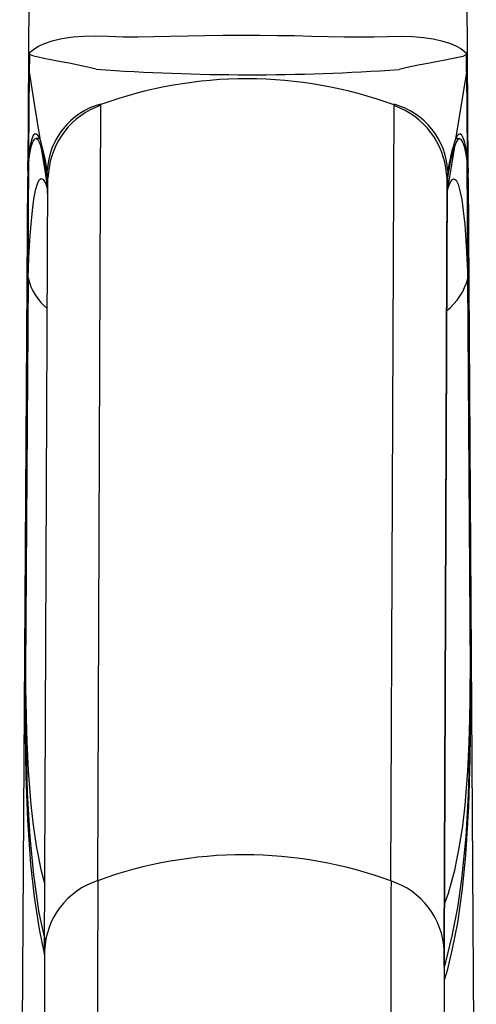
# Model space of a CAD drawing. Extents: x -66 to 594, y -19 to 417.
# Drawn here: x 559 to 560, y 89 to 91 of the extents above; entities that cross this region are included whole.
import ezdxf

# ---------------------------------------------------------------- set-up
doc = ezdxf.new("R2010")
doc.units = 0
doc.layers.get('0').update_dxf_attribs({"linetype": 'CONTINUOUS'})

msp = doc.modelspace()

# ---------------------------------------------------------------- linework, layer by layer
at = {"color": 7, "linetype": 'CONTINUOUS'}
for p, q in [((558.9551, 91.7236), (558.9508, 91.0575)), ((559.8771, 91.0558), (559.8728, 91.7236)), ((558.9543, 91.2933), (558.9541, 91.2612)), ((558.9545, 91.2996), (558.9543, 91.2933)), ((558.9545, 91.2996), (558.9546, 91.302)), ((559.8731, 91.3011), (559.8731, 91.2987)), ((559.8733, 91.2923), (559.8731, 91.2987)), ((559.8735, 91.2603), (559.8733, 91.2923)), ((558.9532, 91.0902), (558.9543, 91.2612)), ((558.9541, 91.2612), (558.9653, 91.1898)), ((559.8733, 91.2603), (559.8504, 91.1199)), ((559.8733, 91.2603), (559.8744, 91.0892)), ((558.9653, 91.1898), (558.9761, 91.1207)), ((559.0982, 89.5621), (559.1047, 91.1921)), ((559.7145, 89.5615), (559.721, 91.1915)), ((558.9758, 91.1213), (558.968, 91.1213)), ((558.9786, 91.1047), (558.9873, 91.0494)), ((559.8589, 91.1205), (559.8506, 91.1205)), ((559.8477, 91.1038), (559.8332, 91.0152)), ((558.9515, 90.8281), (558.9531, 91.0763)), ((559.8745, 91.0754), (559.8746, 91.0752)), ((559.8761, 90.8269), (559.8745, 91.0754)), ((559.8746, 91.0752), (559.8815, 90.0048)), ((558.9873, 91.0494), (558.9925, 91.016)), ((558.9925, 91.0456), (558.9916, 91.0533)), ((558.9928, 91.0375), (558.9925, 91.0456)), ((558.9947, 91.049), (558.9928, 91.0375)), ((559.8328, 91.0366), (559.831, 91.0477)), ((559.8332, 91.0447), (559.8328, 91.0366)), ((559.8341, 91.0524), (559.8332, 91.0447)), ((558.9507, 91.0408), (558.9339, 88.4673)), ((558.9864, 89.4156), (558.9928, 91.0375)), ((558.9925, 91.016), (558.9925, 91.0393)), ((558.9925, 91.0393), (558.9927, 91.0369)), ((559.8264, 89.4147), (559.8328, 91.0366)), ((559.8328, 91.0337), (559.8264, 89.4147)), ((559.8328, 91.0337), (559.8329, 91.0361)), ((559.8328, 91.0104), (559.8328, 91.0337)), ((559.8329, 91.0361), (559.8332, 91.0384)), ((559.8332, 91.0384), (559.8332, 91.0152)), ((559.8939, 88.4673), (559.8772, 91.0387)), ((559.8333, 91.014), (559.8328, 91.0097)), ((558.9462, 90.0058), (558.9515, 90.8274)), ((558.9516, 90.8278), (558.9463, 90.0053)), ((558.9515, 90.8274), (558.9515, 90.8279)), ((559.8814, 90.0044), (559.8761, 90.8269)), ((558.9864, 89.4069), (558.9864, 89.4156)), ((559.8264, 89.3828), (559.8265, 89.4147))]:
    msp.add_line(p, q, dxfattribs=at)
at = {"color": 8, "linetype": 'CONTINUOUS'}
for p, q in [((558.974, 91.1213), (558.9749, 91.1234)), ((559.8263, 89.4061), (559.8264, 89.4061))]:
    msp.add_line(p, q, dxfattribs=at)
at = {"color": 7, "linetype": 'CONTINUOUS', "flags": 128}
for points in [[(558.9546, 91.302), (558.9556, 91.3022), (558.9568, 91.3031), (558.9636, 91.3089), (558.9734, 91.315), (558.9863, 91.3209), (559.0025, 91.3262), (559.0224, 91.3309), (559.0462, 91.3345), (559.068, 91.3363), (559.0927, 91.3368), (559.1208, 91.3357), (559.1513, 91.3349), (559.1823, 91.3349), (559.2151, 91.3353), (559.2502, 91.336), (559.2872, 91.3368), (559.3235, 91.3374), (559.3609, 91.3379), (559.4, 91.3382), (559.4397, 91.3381), (559.4757, 91.3377), (559.5119, 91.3371), (559.5475, 91.3363), (559.5828, 91.3355), (559.6169, 91.3348), (559.6484, 91.3344), (559.6785, 91.3345), (559.7074, 91.3352), (559.7343, 91.3361), (559.7598, 91.3355), (559.7826, 91.3335), (559.8031, 91.3304), (559.8209, 91.3264), (559.8373, 91.3213), (559.8507, 91.3158), (559.8613, 91.3098), (559.869, 91.3039), (559.8723, 91.3011), (559.8731, 91.3011)], [(559.0947, 91.2666), (559.0947, 91.2666), (559.0642, 91.2736), (559.0377, 91.2791), (559.0171, 91.283), (558.9996, 91.2863), (558.9847, 91.2891), (558.9726, 91.2916), (558.9634, 91.294), (558.9569, 91.2967), (558.9556, 91.2978), (558.9545, 91.2996), (558.9545, 91.2996)], [(559.8731, 91.2987), (559.8722, 91.297), (559.8654, 91.2936), (559.8554, 91.2909), (559.8419, 91.2882), (559.8248, 91.285), (559.8094, 91.2822), (559.7918, 91.2789), (559.7715, 91.2749), (559.7483, 91.2699), (559.7316, 91.266), (559.7316, 91.266)], [(558.9761, 91.1207), (558.974, 91.1253), (558.9701, 91.1304), (558.9663, 91.1311), (558.9626, 91.1271), (558.9591, 91.1185), (558.9561, 91.1063), (558.9532, 91.0902)], [(558.9531, 91.0763), (558.9559, 91.0933), (558.9589, 91.1064), (558.9622, 91.1156), (558.9657, 91.1205), (558.9687, 91.1212), (558.9719, 91.1189), (558.9752, 91.1134), (558.9786, 91.1047)], [(558.9509, 91.0533), (558.9511, 91.0701), (558.9532, 91.0902)], [(559.8771, 91.0387), (559.8767, 91.0564), (559.8746, 91.0752)], [(558.9515, 90.828), (558.9533, 90.8698), (558.9554, 90.9076), (558.9579, 90.941), (558.9607, 90.9697), (558.9639, 90.9935), (558.9673, 91.0122), (558.9711, 91.0257), (558.9751, 91.0339), (558.9793, 91.0368), (558.9835, 91.0346), (558.9879, 91.0273), (558.9925, 91.0148)], [(559.8332, 91.014), (559.838, 91.0265), (559.8426, 91.0339), (559.8471, 91.0362), (559.8515, 91.0333), (559.8557, 91.025), (559.8596, 91.0114), (559.8633, 90.9926), (559.8666, 90.9688), (559.8695, 90.9401), (559.8721, 90.9067), (559.8743, 90.869), (559.8761, 90.8271)], [(558.9925, 91.0148), (558.9925, 91.0154), (558.9925, 91.016)], [(558.9515, 90.8274), (558.9515, 90.8276), (558.9515, 90.8277), (558.9516, 90.8278), (558.9516, 90.8277), (558.9516, 90.8277)]]:
    msp.add_lwpolyline(points, dxfattribs=at)
at = {"color": 8, "linetype": 'CONTINUOUS', "flags": 128}
for points in [[(558.9927, 91.0053), (558.9925, 91.0148), (558.9925, 91.0148), (558.9925, 91.0148)], [(558.9864, 89.409), (558.9755, 89.4605), (558.9651, 89.5284), (558.9577, 89.5967), (558.9513, 89.6893), (558.9478, 89.7809), (558.9463, 89.872), (558.946, 89.9607), (558.9462, 90.0058)], [(558.9463, 90.0053), (558.9462, 89.9227), (558.9473, 89.837), (558.9499, 89.7464), (558.9553, 89.6539), (558.9629, 89.5743), (558.9744, 89.4945), (558.9865, 89.4375)], [(558.9463, 90.0053), (558.9463, 89.9988), (558.9464, 89.9762), (558.9464, 89.9724), (558.9465, 89.9592), (558.9467, 89.9435), (558.9474, 89.9024), (558.9488, 89.8529), (558.9515, 89.7935), (558.9571, 89.7217), (558.962, 89.6786), (558.9685, 89.6355), (558.9786, 89.5856), (558.9869, 89.5544)], [(559.8815, 90.0048), (559.8816, 89.9141), (559.8806, 89.8188), (559.8776, 89.7189), (559.8714, 89.6156), (559.8643, 89.5447), (559.854, 89.4732), (559.8434, 89.4188), (559.8325, 89.3737), (559.8263, 89.3529)], [(559.8264, 89.38), (559.829, 89.3884), (559.8434, 89.446), (559.8548, 89.5056), (559.8634, 89.5654), (559.8723, 89.6548), (559.8775, 89.7431), (559.8803, 89.8321), (559.8814, 89.9185), (559.8814, 90.0044)], [(559.8269, 89.5125), (559.8353, 89.5356), (559.8486, 89.5845), (559.8587, 89.6346), (559.8653, 89.6776), (559.8703, 89.7208), (559.876, 89.7926), (559.8788, 89.852), (559.8802, 89.9015), (559.8809, 89.9426), (559.8811, 89.9582), (559.8812, 89.9715), (559.8813, 89.9753), (559.8814, 89.9978), (559.8814, 90.0044)]]:
    msp.add_lwpolyline(points, dxfattribs=at)
at = {"color": 7, "linetype": 'CONTINUOUS'}
for centre, radius, start, end in [((559.4176, 95.6983), 4.4434, 265.8336, 274.0524), ((559.412, 90.351), 0.8955, 69.8134, 110.0726), ((559.1455, 91.0449), 0.1541, 105.3974, 176.9005), ((559.6798, 91.044), 0.1545, 3.1371, 74.5011), ((558.6518, 91.0106), 0.3425, 7.1639, 18.7632), ((558.5385, 90.9772), 0.4582, 7.7888, 16.1589), ((560.1731, 91.0061), 0.3421, 160.5747, 172.2144), ((560.2701, 90.9754), 0.4414, 163.0772, 171.7833), ((559.6623, 91.0553), 0.2149, 357.4614, 9.0876), ((559.1326, 91.047), 0.1818, 170.7176, 181.9628), ((559.0705, 90.8577), 0.1226, 194.0036, 230.0536), ((559.7518, 90.8604), 0.1287, 308.4515, 345.0357), ((558.9565, 90.0077), 0.0105, 190.7437, 193.2015), ((559.8711, 90.0069), 0.0106, 346.3607, 348.8123), ((559.4055, 88.7213), 0.8952, 69.8074, 110.0785), ((559.1466, 89.4092), 0.1604, 107.5795, 177.7313), ((820.6599, 88.7442), 261.563, 179.820827, 179.984634), ((821.2763, 88.7436), 261.563, 179.820827, 179.984634), ((559.6649, 89.4077), 0.1616, 2.4827, 72.1226), ((750.7247, 88.814), 191.7392, 179.820237, 179.980711), ((751.5647, 88.8132), 191.7392, 179.820237, 179.980711), ((747.6566, 88.8168), 187.8312, 179.820241, 179.980725), ((740.5798, 88.819), 180.7543, 179.821281, 179.984873)]:
    msp.add_arc(centre, radius, start, end, dxfattribs=at)
at = {"color": 8, "linetype": 'CONTINUOUS'}
for centre, radius, start, end in [((559.1582, 91.0357), 0.1641, 109.0607, 175.3383), ((559.6672, 91.0348), 0.1643, 4.5066, 70.2352), ((559.7108, 91.0125), 0.1225, 354.3736, 0.7333)]:
    msp.add_arc(centre, radius, start, end, dxfattribs=at)
at = {"color": 7, "linetype": 'CONTINUOUS'}
for major_axis, start_param, end_param in [((0.0228, 0.63), 5.905242, 6.515995), ((0.0232, 0.64), 5.925042, 6.468058)]:
    msp.add_ellipse((559.8363, 90.4905), major_axis=major_axis, ratio=0.073553, start_param=start_param, end_param=end_param, dxfattribs=at)
at = {"color": 8, "linetype": 'CONTINUOUS'}
msp.add_ellipse((559.8222, 90.4905), major_axis=(0.0234, 0.64), ratio=0.074225, start_param=6.108815, end_param=6.139178, dxfattribs=at)

doc.saveas('drawing.dxf')
